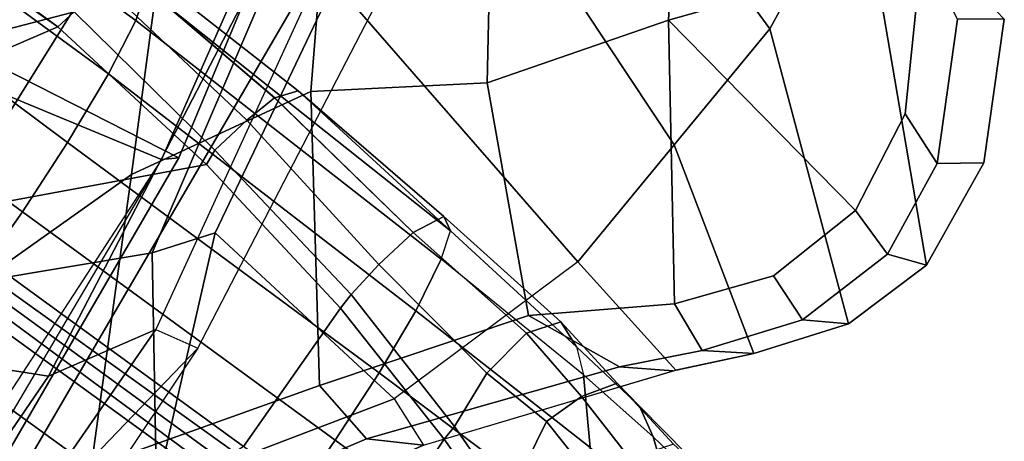
# Model space of a CAD drawing. Units: inches. Extents: x -15 to 134, y -6 to 127.
# Drawn here: x 56 to 58, y 23 to 24 of the extents above; entities that cross this region are included whole.
import ezdxf

# ---------------------------------------------------------------- set-up
doc = ezdxf.new("R2010")
doc.units = ezdxf.units.IN
doc.header["$MEASUREMENT"] = 0
for name, color, linetype in [('SEAT-BACK', 5, 'Continuous'), ('SEAT-BASE', 5, 'Continuous'), ('SEAT-FRAME', 5, 'Continuous')]:
    doc.layers.add(name, color=color, linetype=linetype)

# ---------------------------------------------------------------- blocks, each defined once
blk = doc.blocks.new('1SAYL_SUSPMIDBCK_ARMS_1T')
at = {"layer": 'SEAT-BACK'}
for points in [[(-8.7782, 6.4805, 14.3945), (-9.0398, 6.3676, 14.1992), (-8.1581, 7.6389, 14.4103), (-7.8525, 7.8343, 14.6289)], [(-7.3335, 7.6835, 15.3119), (-8.0996, 6.3748, 15.1775), (-8.7782, 6.4805, 14.3945), (-7.8525, 7.8343, 14.6289)], [(-8.2736, 7.7105, 14.506), (-8.4969, 7.083, 14.529), (-9.1413, 6.4127, 14.3062)], [(-8.1581, 7.6389, 14.4103), (-9.0398, 6.3676, 14.1992), (-9.1413, 6.4127, 14.3062), (-8.2736, 7.7105, 14.506)], [(-8.0874, 7.215, 30.815), (-8.4047, 6.2856, 31.527), (-9.0307, 6.1812, 32.7198), (-9.0412, 6.7558, 32.94)], [(-8.9804, 5.9908, 32.9235), (-8.3826, 6.4142, 31.5399), (-8.0164, 7.1501, 31.0371), (-8.8824, 6.7016, 32.9746)], [(-9.6422, 5.4459, 14.1911), (-9.4659, 5.423, 14.3594), (-8.4969, 7.083, 14.529), (-9.1413, 6.4127, 14.3062)], [(-8.6593, 5.376, 15.1873), (-7.8274, 7.0083, 15.2964), (-8.4969, 7.083, 14.529), (-9.4659, 5.423, 14.3594)], [(-9.0412, 6.7558, 32.94), (-9.6185, 6.5354, 34.1547), (-9.6903, 6.6479, 34.3174), (-9.0026, 6.952, 32.9129)], [(-9.6903, 6.6479, 34.3174), (-9.5513, 6.6327, 34.3903), (-8.8659, 6.9245, 32.9869), (-9.0026, 6.952, 32.9129)], [(-8.8659, 6.9245, 32.9869), (-9.5513, 6.6327, 34.3903), (-9.4369, 6.5031, 34.1383), (-8.8824, 6.7016, 32.9746)], [(-9.6185, 6.5354, 34.1547), (-9.0412, 6.7558, 32.94), (-9.1834, 6.1327, 33.273)], [(-9.1834, 6.1327, 33.273), (-9.0412, 6.7558, 32.94), (-9.0307, 6.1812, 32.7198)], [(-9.4369, 6.5031, 34.1383), (-9.4164, 5.7894, 33.9009), (-8.9804, 5.9908, 32.9235), (-8.8824, 6.7016, 32.9746)], [(-9.6903, 6.6479, 34.3174), (-10.3036, 6.4659, 35.3235), (-10.0655, 6.203, 34.4146), (-9.6185, 6.5354, 34.1547)], [(-9.6903, 6.6479, 34.3174), (-10.297, 6.4673, 35.3143), (-10.1667, 6.4578, 35.4025), (-9.5513, 6.6327, 34.3903)], [(-9.4369, 6.5031, 34.1383), (-9.5513, 6.6327, 34.3903), (-10.1667, 6.4578, 35.4025), (-9.9453, 6.3333, 35.0374)], [(-8.3609, 5.7205, 30.6674), (-8.835, 5.5972, 31.8844), (-8.4047, 6.2856, 31.527), (-7.9727, 6.621, 30.1442)], [(-9.6185, 6.5354, 34.1547), (-9.1834, 6.1327, 33.273), (-9.4738, 5.524, 33.752), (-10.0655, 6.203, 34.4146)], [(-9.4164, 5.7894, 33.9009), (-9.4369, 6.5031, 34.1383), (-9.9453, 6.3333, 35.0374), (-9.8445, 5.7684, 34.7638)], [(-10.4933, 6.4257, 35.5892), (-10.3674, 6.418, 35.6834), (-10.1667, 6.4578, 35.4025), (-10.297, 6.4673, 35.3143)], [(-10.0655, 6.203, 34.4146), (-10.2998, 5.9186, 34.6187), (-10.4933, 6.4257, 35.5892), (-10.3036, 6.4659, 35.3235)], [(-8.7782, 6.4805, 14.3945), (-9.5001, 5.0922, 14.2153), (-9.5714, 5.2069, 14.0729), (-9.0398, 6.3676, 14.1992)], [(-8.7019, 4.9603, 15.0517), (-9.5001, 5.0922, 14.2153), (-8.7782, 6.4805, 14.3945), (-8.0996, 6.3748, 15.1775)], [(-10.3006, 6.3045, 35.5731), (-9.9453, 6.3333, 35.0374), (-10.1667, 6.4578, 35.4025), (-10.3674, 6.418, 35.6834)], [(-10.2998, 5.9186, 34.6187), (-10.5318, 5.637, 34.8207), (-10.7228, 6.3538, 35.8749), (-10.4933, 6.4257, 35.5892)], [(-10.4933, 6.4257, 35.5892), (-10.7228, 6.3538, 35.8749), (-10.6117, 6.3441, 35.9874), (-10.3674, 6.418, 35.6834)], [(-10.3006, 6.3045, 35.5731), (-10.3674, 6.418, 35.6834), (-10.6117, 6.3441, 35.9874), (-10.5405, 6.2369, 35.8948)], [(-9.1413, 6.4127, 14.3062), (-9.6422, 5.4459, 14.1911), (-9.5714, 5.2069, 14.0729), (-9.0398, 6.3676, 14.1992)], [(-8.9804, 5.9908, 32.9235), (-9.0937, 5.1441, 32.8676), (-8.6412, 5.2644, 31.6568), (-8.3826, 6.4142, 31.5399)], [(-10.9125, 6.2107, 36.0841), (-10.7228, 6.3538, 35.8749), (-10.5318, 5.637, 34.8207), (-10.7475, 5.2434, 35.0727)], [(-10.9125, 6.2107, 36.0841), (-10.8179, 6.1844, 36.2129), (-10.6117, 6.3441, 35.9874), (-10.7228, 6.3538, 35.8749)], [(-10.6117, 6.3441, 35.9874), (-10.8179, 6.1844, 36.2129), (-10.7404, 6.0781, 36.1246), (-10.5405, 6.2369, 35.8948)], [(-9.9453, 6.3333, 35.0374), (-10.3006, 6.3045, 35.5731), (-10.2857, 5.616, 35.4878), (-9.8445, 5.7684, 34.7638)], [(-10.5405, 6.2369, 35.8948), (-10.7404, 6.0781, 36.1246), (-10.2857, 5.616, 35.4878), (-10.3006, 6.3045, 35.5731)], [(-9.3462, 5.4439, 33.2045), (-9.0307, 6.1812, 32.7198), (-8.4047, 6.2856, 31.527), (-8.835, 5.5972, 31.8844)], [(-10.9125, 6.2107, 36.0841), (-10.7475, 5.2434, 35.0727), (-11.1019, 5.6133, 36.2765), (-11.0519, 5.9627, 36.226)], [(-10.9125, 6.2107, 36.0841), (-11.0519, 5.9627, 36.226), (-10.9386, 5.964, 36.3355), (-10.8179, 6.1844, 36.2129)], [(-10.2998, 5.9186, 34.6187), (-10.0655, 6.203, 34.4146), (-9.4738, 5.524, 33.752), (-9.7025, 5.0183, 33.9233)], [(-10.9386, 5.964, 36.3355), (-10.861, 5.8434, 36.252), (-10.7404, 6.0781, 36.1246), (-10.8179, 6.1844, 36.2129)], [(-9.3462, 5.4439, 33.2045), (-9.4738, 5.524, 33.752), (-9.1834, 6.1327, 33.273), (-9.0307, 6.1812, 32.7198)], [(-10.7404, 6.0781, 36.1246), (-10.861, 5.8434, 36.252), (-10.9025, 5.4415, 36.2912), (-10.2857, 5.616, 35.4878)], [(-9.4819, 4.9649, 33.7438), (-9.0937, 5.1441, 32.8676), (-8.9804, 5.9908, 32.9235), (-9.4164, 5.7894, 33.9009)], [(-11.1019, 5.6133, 36.2765), (-10.9881, 5.6133, 36.3853), (-10.9386, 5.964, 36.3355), (-11.0519, 5.9627, 36.226)], [(-10.9386, 5.964, 36.3355), (-10.9881, 5.6133, 36.3853), (-10.9025, 5.4415, 36.2912), (-10.861, 5.8434, 36.252)], [(-10.2998, 5.9186, 34.6187), (-9.7025, 5.0183, 33.9233), (-9.6904, 4.4853, 33.9335), (-10.5318, 5.637, 34.8207)], [(-8.2883, 4.8386, 30.2153), (-8.7743, 4.6904, 31.2955), (-8.3609, 5.7205, 30.6674), (-7.9541, 5.926, 29.6207)], [(-10.3271, 4.8379, 35.4595), (-9.8631, 4.9253, 34.6231), (-9.8445, 5.7684, 34.7638), (-10.2857, 5.616, 35.4878)], [(-9.4819, 4.9649, 33.7438), (-9.4164, 5.7894, 33.9009), (-9.8445, 5.7684, 34.7638), (-9.8631, 4.9253, 34.6231)], [(-8.7743, 4.6904, 31.2955), (-9.1665, 4.594, 32.3953), (-8.835, 5.5972, 31.8844), (-8.3609, 5.7205, 30.6674)], [(-10.7475, 5.2434, 35.0727), (-10.5318, 5.637, 34.8207), (-9.6904, 4.4853, 33.9335), (-10.7475, 5.2434, 35.0727)], [(-10.3271, 4.8379, 35.4595), (-10.2857, 5.616, 35.4878), (-10.9025, 5.4415, 36.2912), (-10.8763, 4.7518, 36.2484)]]:
    blk.add_3dface(points, dxfattribs=at)
at = {"layer": 'SEAT-BASE'}
for points in [[(-9.4751, 6.6362, 4.4806), (-9.3622, 6.802, 4.5095), (-9.952, 7.2305, 4.2624), (-10.0462, 7.0531, 4.263)], [(-9.1171, 7.1135, 4.4381), (-8.3506, 6.5656, 4.7361), (-8.2228, 6.7118, 4.6671), (-9.0015, 7.2447, 4.3609)], [(-9.1171, 7.1135, 4.4381), (-9.2394, 6.9606, 4.4806), (-8.4768, 6.4093, 4.7875), (-8.3506, 6.5656, 4.7361)], [(-9.1853, 6.7441, 3.6656), (-8.938, 7.0721, 3.6782), (-8.5055, 6.8706, 3.8076), (-8.4154, 6.1856, 3.925)], [(-10.089, 6.8531, 4.228), (-9.5827, 6.4727, 4.4381), (-9.4751, 6.6362, 4.4806), (-10.0462, 7.0531, 4.263)], [(-10.4348, 6.8061, 3.8572), (-10.2487, 6.628, 3.9868), (-10.3046, 6.8211, 4.0545), (-10.5177, 7.0038, 3.8966)], [(-9.7405, 6.6336, 3.5566), (-9.8496, 6.7891, 3.4805), (-9.6977, 6.9765, 3.4795), (-9.5721, 6.8846, 3.5444)], [(-8.5981, 6.2469, 4.8004), (-8.4768, 6.4093, 4.7875), (-9.2394, 6.9606, 4.4806), (-9.3622, 6.802, 4.5095)], [(-9.7405, 6.6336, 3.5566), (-9.5721, 6.8846, 3.5444), (-9.2524, 6.6517, 3.6656), (-9.488, 6.3151, 3.6782)], [(-9.6717, 6.3222, 4.3609), (-9.5827, 6.4727, 4.4381), (-10.089, 6.8531, 4.228), (-10.0949, 6.654, 4.1671)], [(-10.3889, 6.7295, 3.817), (-10.2155, 6.5535, 3.9329), (-10.2487, 6.628, 3.9868), (-10.4348, 6.8061, 3.8572)], [(-10.0789, 6.4776, 4.0757), (-10.0949, 6.654, 4.1671), (-10.3046, 6.8211, 4.0545), (-10.2487, 6.628, 3.9868)], [(-9.4751, 6.6362, 4.4806), (-8.7151, 6.0813, 4.7875), (-8.5981, 6.2469, 4.8004), (-9.3622, 6.802, 4.5095)], [(-9.8924, 6.7867, 3.4327), (-9.9887, 6.5905, 3.5456), (-10.1193, 6.754, 3.4387), (-9.8924, 6.7867, 3.4327)], [(-9.7657, 6.6028, 3.5282), (-9.8439, 6.4731, 3.5959), (-9.9887, 6.5905, 3.5456), (-9.8924, 6.7867, 3.4327)], [(-9.8496, 6.7891, 3.4805), (-9.7405, 6.6336, 3.5566), (-9.7657, 6.6028, 3.5282), (-9.8924, 6.7867, 3.4327)], [(-10.1193, 6.754, 3.4387), (-9.9887, 6.5905, 3.5456), (-10.0738, 6.5296, 3.6303), (-10.1924, 6.6812, 3.5276)], [(-10.2979, 6.6457, 3.6824), (-10.1608, 6.4973, 3.7816), (-10.2155, 6.5535, 3.9329), (-10.3889, 6.7295, 3.817)], [(-8.427, 6.1551, 3.8952), (-9.1927, 6.72, 3.637), (-9.1853, 6.7441, 3.6656), (-8.4154, 6.1856, 3.925)], [(-9.1927, 6.72, 3.637), (-8.427, 6.1551, 3.8952), (-8.458, 6.1125, 3.8952), (-9.2318, 6.6662, 3.637)], [(-10.1608, 6.4973, 3.7816), (-10.2979, 6.6457, 3.6824), (-10.1924, 6.6812, 3.5276), (-10.0738, 6.5296, 3.6303)], [(-10.0789, 6.4776, 4.0757), (-9.7334, 6.1962, 4.2471), (-9.6717, 6.3222, 4.3609), (-10.0949, 6.654, 4.1671)], [(-9.2524, 6.6517, 3.6656), (-9.2318, 6.6662, 3.637), (-8.458, 6.1125, 3.8952), (-8.4834, 6.0921, 3.925)], [(-9.488, 6.3151, 3.6782), (-9.5141, 6.2821, 3.65), (-9.7657, 6.6028, 3.5282), (-9.7405, 6.6336, 3.5566)], [(-8.7151, 6.0813, 4.7875), (-9.4751, 6.6362, 4.4806), (-9.5827, 6.4727, 4.4381), (-8.8248, 5.913, 4.7361)], [(-9.1627, 5.9661, 3.8076), (-9.488, 6.3151, 3.6782), (-9.2524, 6.6517, 3.6656), (-8.4834, 6.0921, 3.925)], [(-10.062, 6.4096, 4.0096), (-10.0789, 6.4776, 4.0757), (-10.2487, 6.628, 3.9868), (-10.2155, 6.5535, 3.9329)], [(-9.9407, 6.3759, 3.7144), (-10.0738, 6.5296, 3.6303), (-9.9887, 6.5905, 3.5456), (-9.8439, 6.4731, 3.5959)], [(-9.5141, 6.2821, 3.65), (-9.5819, 6.2095, 3.7074), (-9.8439, 6.4731, 3.5959), (-9.7657, 6.6028, 3.5282)], [(-10.0237, 6.3489, 3.8808), (-10.062, 6.4096, 4.0096), (-10.2155, 6.5535, 3.9329), (-10.1608, 6.4973, 3.7816)], [(-10.1608, 6.4973, 3.7816), (-10.0738, 6.5296, 3.6303), (-9.9407, 6.3759, 3.7144), (-10.0237, 6.3489, 3.8808)], [(-9.7334, 6.1962, 4.2471), (-9.7561, 6.1278, 4.134), (-10.062, 6.4096, 4.0096), (-10.0789, 6.4776, 4.0757)], [(-9.6648, 6.1313, 3.8066), (-9.9407, 6.3759, 3.7144), (-9.8439, 6.4731, 3.5959), (-9.5819, 6.2095, 3.7074)], [(-8.9243, 5.7463, 4.6671), (-8.8248, 5.913, 4.7361), (-9.5827, 6.4727, 4.4381), (-9.6717, 6.3222, 4.3609)], [(-10.0237, 6.3489, 3.8808), (-9.7398, 6.0931, 3.9854), (-9.7561, 6.1278, 4.134), (-10.062, 6.4096, 4.0096)], [(-10.0237, 6.3489, 3.8808), (-9.9407, 6.3759, 3.7144), (-9.6648, 6.1313, 3.8066), (-9.7398, 6.0931, 3.9854)], [(-8.9243, 5.7463, 4.6671), (-9.6717, 6.3222, 4.3609), (-9.7334, 6.1962, 4.2471), (-8.9911, 5.6163, 4.5522)], [(-9.488, 6.3151, 3.6782), (-9.1627, 5.9661, 3.8076), (-9.1827, 5.9319, 3.7786), (-9.5141, 6.2821, 3.65)], [(-9.1827, 5.9319, 3.7786), (-9.2609, 5.8584, 3.8475), (-9.5819, 6.2095, 3.7074), (-9.5141, 6.2821, 3.65)], [(-1.6626, 1.208, 7.2625), (-8.5981, 6.2469, 4.8004), (-8.7151, 6.0813, 4.7875), (-1.7934, 1.0111, 7.2363)], [(-9.3282, 5.8047, 3.9521), (-9.6648, 6.1313, 3.8066), (-9.5819, 6.2095, 3.7074), (-9.2609, 5.8584, 3.8475)], [(-9.0162, 5.5395, 4.4355), (-8.9911, 5.6163, 4.5522), (-9.7334, 6.1962, 4.2471), (-9.7561, 6.1278, 4.134)], [(-9.0162, 5.5395, 4.4355), (-9.7561, 6.1278, 4.134), (-9.3858, 5.7874, 4.1222), (-9.0193, 5.5001, 4.308)], [(-9.7561, 6.1278, 4.134), (-9.7398, 6.0931, 3.9854), (-9.3858, 5.7874, 4.1222), (-9.7561, 6.1278, 4.134)], [(-9.3858, 5.7874, 4.1222), (-9.7398, 6.0931, 3.9854), (-9.6648, 6.1313, 3.8066), (-9.3285, 5.8046, 3.9526)], [(-9.1627, 5.9661, 3.8076), (-8.4834, 6.0921, 3.925), (-8.2044, 5.8891, 4.0182), (-8.8012, 5.6323, 3.9258)], [(-1.9335, 0.7693, 7.1618), (-1.7934, 1.0111, 7.2363), (-8.7151, 6.0813, 4.7875), (-8.8248, 5.913, 4.7361)], [(-9.1627, 5.9661, 3.8076), (-8.8012, 5.6323, 3.9258), (-8.8406, 5.5953, 3.9214), (-9.1827, 5.9319, 3.7786)], [(-9.2609, 5.8584, 3.8475), (-9.1827, 5.9319, 3.7786), (-8.8406, 5.5953, 3.9214), (-8.9097, 5.5273, 3.9962)], [(-1.9335, 0.7693, 7.1618), (-8.8248, 5.913, 4.7361), (-8.9243, 5.7463, 4.6671), (-1.9778, 0.6656, 7.0948)], [(-8.2044, 5.8891, 4.0182), (-1.0549, 0.6891, 5.9789), (-1.487, 0.5117, 5.915), (-8.8012, 5.6323, 3.9258)], [(-9.2609, 5.8584, 3.8475), (-8.9097, 5.5273, 3.9962), (-8.966, 5.4945, 4.1197), (-9.3282, 5.8047, 3.9521)], [(-9.0193, 5.5001, 4.308), (-9.3857, 5.7873, 4.1217), (-9.3285, 5.8046, 3.9526), (-8.966, 5.4945, 4.1197)], [(-2.0071, 0.583, 7.0284), (-1.9778, 0.6656, 7.0948), (-8.9243, 5.7463, 4.6671), (-8.9911, 5.6163, 4.5522)], [(-1.6127, 0.4028, 5.9064), (-1.6628, 0.3513, 5.9333), (-8.8406, 5.5953, 3.9214), (-8.8012, 5.6323, 3.9258)], [(-8.8012, 5.6323, 3.9258), (-1.487, 0.5117, 5.915), (-1.6127, 0.4028, 5.9064)], [(-2.0071, 0.583, 7.0284), (-8.9911, 5.6163, 4.5522), (-9.0162, 5.5395, 4.4355), (-2.017, 0.4882, 6.9061)]]:
    blk.add_3dface(points, dxfattribs=at)
at = {"layer": 'SEAT-FRAME'}
for points in [[(-7.8236, 7.8405, 14.5573), (-8.4795, 6.9249, 14.401), (-9.0532, 5.9541, 14.2652)], [(-7.6642, 5.3778, 14.3692), (-9.0532, 5.9541, 14.2652), (-7.8236, 7.8405, 14.5573), (-6.6178, 7.3381, 14.6368)], [(-8.5164, 6.9473, 14.4208), (-9.0955, 5.9506, 14.284), (-7.8954, 5.3392, 15.7202), (-7.2259, 6.8933, 15.8458)], [(-8.4795, 6.9249, 14.401), (-9.0532, 5.9541, 14.2652), (-9.0955, 5.9506, 14.284), (-8.5164, 6.9473, 14.4208)], [(-9.666, 4.5641, 14.1215), (-9.6642, 4.5865, 14.1589), (-9.0955, 5.9506, 14.284), (-9.0532, 5.9541, 14.2652)], [(-7.6642, 5.3778, 14.3692), (-8.2006, 3.3364, 14.2505), (-9.666, 4.5641, 14.1215), (-9.0532, 5.9541, 14.2652)], [(-7.8954, 5.3392, 15.7202), (-9.0955, 5.9506, 14.284), (-9.6642, 4.5865, 14.1589), (-8.3075, 3.8117, 15.6428)]]:
    blk.add_3dface(points, dxfattribs=at)

msp = doc.modelspace()

# ---------------------------------------------------------------- block references
at = {"rotation": 180}
msp.add_blockref('1SAYL_SUSPMIDBCK_ARMS_1T', (46.8113, 29.4751), dxfattribs=at)

doc.saveas('drawing.dxf')
